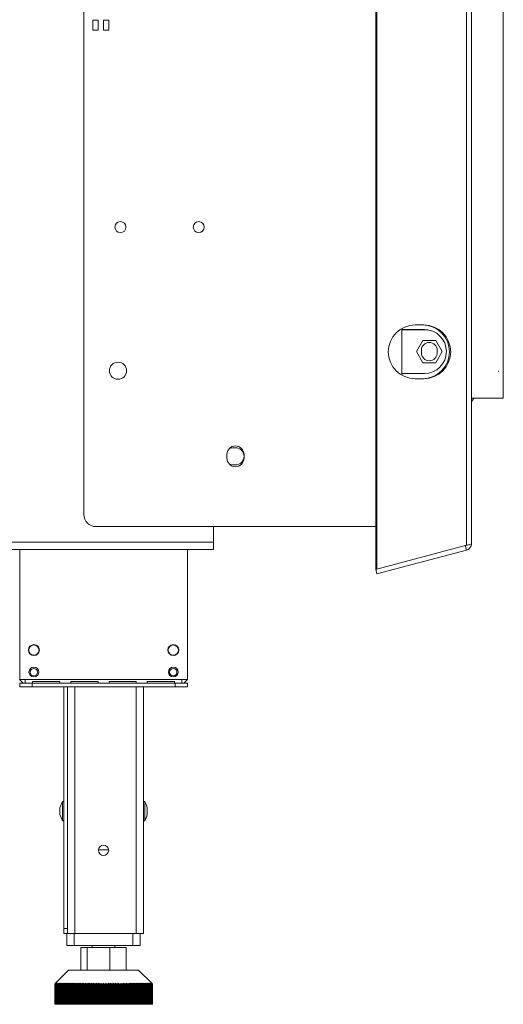
# Model space of a CAD drawing. Units: millimetres. Extents: x 1636 to 4958, y 369 to 3177.
# Drawn here: x 4760 to 4958, y 1728 to 2131 of the extents above; entities that cross this region are included whole.
import ezdxf

# ---------------------------------------------------------------- set-up
doc = ezdxf.new("R2010")
doc.units = ezdxf.units.MM
doc.layers.add('FORMAT', color=7, linetype='Continuous')

msp = doc.modelspace()

# ---------------------------------------------------------------- linework, layer by layer
at = {"color": 7, "linetype": 'Continuous', "lineweight": 15}
for p, q in [((4905.79, 1906.09), (4905.79, 2485.86)), ((4906.31, 1906.09), (4906.31, 2485.86)), ((4942.87, 2476.06), (4942.87, 1915.89)), ((4944.94, 2475.36), (4944.94, 1916.59)), ((4786.44, 1928.47), (4786.44, 2463.47)), ((4957.94, 1975.97), (4957.94, 2415.97)), ((4792.32, 2130.57), (4790.12, 2130.57)), ((4790.12, 2130.57), (4790.12, 2126.57)), ((4792.32, 2126.57), (4792.32, 2130.57)), ((4796.72, 2130.57), (4794.52, 2130.57)), ((4794.52, 2130.57), (4794.52, 2126.57)), ((4796.72, 2126.57), (4796.72, 2130.57)), ((4790.12, 2126.57), (4792.32, 2126.57)), ((4794.52, 2126.57), (4796.72, 2126.57)), ((4925.46, 2005.97), (4921.94, 2005.97)), ((4916.44, 2004.5), (4916.44, 1985.45)), ((4925.69, 2004.07), (4916.44, 2004.07)), ((4916.44, 2003.97), (4927.03, 2003.97)), ((4922.44, 1995.07), (4925.07, 1999.62)), ((4925.07, 1999.62), (4930.32, 1999.62)), ((4930.32, 1999.62), (4932.95, 1995.07)), ((4925.07, 1990.52), (4922.44, 1995.07)), ((4924.44, 1995.57), (4924.44, 1994.57)), ((4932.95, 1995.07), (4930.32, 1990.52)), ((4930.94, 1994.57), (4930.94, 1995.57)), ((4930.32, 1990.52), (4925.07, 1990.52)), ((4916.44, 1986.07), (4925.69, 1986.07)), ((4921.94, 1983.97), (4925.46, 1983.97)), ((4944.94, 1975.97), (4957.94, 1975.97)), ((4848.44, 1955.72), (4847.44, 1955.72)), ((4844.94, 1951.47), (4844.94, 1952.97)), ((4851.94, 1952.97), (4851.94, 1951.47)), ((4848.44, 1948.72), (4847.44, 1948.72)), ((4905.79, 1923.47), (4791.44, 1923.47)), ((4839.44, 1917.05), (4839.44, 1923.47)), ((4542.35, 1914.05), (4839.44, 1914.05)), ((4543.14, 1917.05), (4839.44, 1917.05)), ((4760.29, 1860.97), (4760.29, 1914.05)), ((4828.79, 1860.97), (4828.79, 1914.05)), ((4828.89, 1914.05), (4828.89, 1860.97)), ((4839.44, 1917.05), (4839.44, 1914.05)), ((4942.87, 1915.89), (4906.31, 1906.09)), ((4942.87, 1913.88), (4906.31, 1904.09)), ((4942.87, 1913.88), (4942.35, 1915.82)), ((4906.31, 1906.09), (4905.79, 1906.09)), ((4906.05, 1906.09), (4905.79, 1906.02)), ((4906.31, 1904.09), (4905.79, 1906.02)), ((4760.19, 1860.97), (4761.69, 1859.47)), ((4762.54, 1860.97), (4760.29, 1860.97)), ((4762.54, 1859.47), (4762.54, 1860.97)), ((4826.54, 1860.97), (4762.54, 1860.97)), ((4826.54, 1860.97), (4826.54, 1859.47)), ((4826.54, 1860.97), (4828.79, 1860.97)), ((4827.39, 1859.47), (4828.89, 1860.97)), ((4760.29, 1857.97), (4760.29, 1859.47)), ((4760.29, 1859.47), (4765.29, 1859.47)), ((4765.29, 1857.97), (4760.29, 1857.97)), ((4765.29, 1859.47), (4765.29, 1857.97)), ((4823.79, 1859.47), (4765.29, 1859.47)), ((4823.79, 1857.97), (4765.29, 1857.97)), ((4776.67, 1860.09), (4765.54, 1860.09)), ((4765.54, 1860.09), (4765.54, 1859.47)), ((4776.67, 1859.47), (4776.67, 1860.09)), ((4778.29, 1759.07), (4778.29, 1857.97)), ((4779.79, 1759.07), (4779.79, 1857.97)), ((4792.29, 1860.09), (4781.17, 1860.09)), ((4781.17, 1860.09), (4781.17, 1859.47)), ((4792.29, 1859.47), (4792.29, 1860.09)), ((4807.92, 1860.09), (4796.79, 1860.09)), ((4796.79, 1860.09), (4796.79, 1859.47)), ((4807.92, 1859.47), (4807.92, 1860.09)), ((4810.79, 1757.07), (4810.79, 1857.97)), ((4823.54, 1860.09), (4812.42, 1860.09)), ((4812.42, 1860.09), (4812.42, 1859.47)), ((4823.54, 1859.47), (4823.54, 1860.09)), ((4823.79, 1857.97), (4823.79, 1859.47)), ((4823.79, 1859.47), (4828.79, 1859.47)), ((4828.79, 1857.97), (4823.79, 1857.97)), ((4828.79, 1859.47), (4828.79, 1857.97)), ((4776.69, 1808.47), (4776.69, 1806.54)), ((4778.29, 1811.05), (4777.74, 1811.05)), ((4777.74, 1811.05), (4777.74, 1805.56)), ((4811.34, 1811.05), (4810.79, 1811.05)), ((4811.34, 1803.1), (4811.34, 1811.05)), ((4812.39, 1805.67), (4812.39, 1808.47)), ((4776.69, 1806.54), (4776.69, 1805.67)), ((4777.74, 1805.56), (4777.74, 1803.1)), ((4777.74, 1803.1), (4778.29, 1803.1)), ((4810.79, 1803.1), (4811.34, 1803.1)), ((4792.45, 1791.27), (4796.63, 1791.27)), ((4778.29, 1759.07), (4779.79, 1759.07)), ((4778.29, 1757.07), (4778.29, 1759.07)), ((4779.54, 1757.07), (4778.29, 1757.07)), ((4779.54, 1752.07), (4779.54, 1757.07)), ((4779.54, 1757.07), (4782.54, 1757.07)), ((4779.79, 1759.07), (4779.79, 1758.57)), ((4779.79, 1757.07), (4779.79, 1758.57)), ((4782.54, 1757.07), (4782.54, 1752.07)), ((4782.54, 1757.07), (4806.54, 1757.07)), ((4807.79, 1757.07), (4782.79, 1757.07)), ((4806.54, 1752.07), (4806.54, 1757.07)), ((4810.79, 1757.07), (4807.79, 1757.07)), ((4809.54, 1757.07), (4809.54, 1752.07)), ((4782.54, 1752.07), (4779.54, 1752.07)), ((4782.54, 1752.07), (4806.54, 1752.07)), ((4789.89, 1752.07), (4789.89, 1751.27)), ((4799.19, 1751.27), (4799.19, 1752.07)), ((4809.54, 1752.07), (4806.54, 1752.07)), ((4785.26, 1742.07), (4785.26, 1751.27)), ((4785.26, 1751.27), (4787.78, 1751.27)), ((4787.78, 1742.07), (4787.78, 1751.27)), ((4787.78, 1751.27), (4797.06, 1751.27)), ((4797.06, 1742.07), (4797.06, 1751.27)), ((4797.06, 1751.27), (4803.82, 1751.27)), ((4803.82, 1742.07), (4803.82, 1751.27)), ((4780.24, 1742.07), (4774.83, 1736.66)), ((4780.24, 1742.07), (4808.84, 1742.07)), ((4814.26, 1736.66), (4808.84, 1742.07)), ((4774.83, 1736.66), (4774.54, 1736.37)), ((4774.54, 1736.37), (4774.55, 1736.37)), ((4774.54, 1736.37), (4774.54, 1728.07)), ((4774.55, 1736.37), (4774.84, 1736.66)), ((4774.55, 1728.07), (4774.55, 1736.37)), ((4774.84, 1736.66), (4774.56, 1736.37)), ((4774.56, 1736.37), (4774.58, 1736.37)), ((4774.56, 1736.37), (4774.56, 1728.07)), ((4774.58, 1736.37), (4774.88, 1736.66)), ((4774.58, 1728.07), (4774.58, 1736.37)), ((4774.88, 1736.66), (4774.6, 1736.37)), ((4774.6, 1736.37), (4774.63, 1736.37)), ((4774.6, 1736.37), (4774.6, 1728.07)), ((4774.63, 1736.37), (4774.94, 1736.66)), ((4774.63, 1728.07), (4774.63, 1736.37)), ((4774.94, 1736.66), (4774.66, 1736.37)), ((4774.66, 1736.37), (4774.71, 1736.37)), ((4774.66, 1736.37), (4774.66, 1728.07)), ((4774.71, 1736.37), (4775.02, 1736.66)), ((4774.71, 1728.07), (4774.71, 1736.37)), ((4775.02, 1736.66), (4774.75, 1736.37)), ((4774.75, 1736.37), (4774.81, 1736.37)), ((4774.75, 1736.37), (4774.75, 1728.07)), ((4774.81, 1736.37), (4775.13, 1736.66)), ((4774.81, 1728.07), (4774.81, 1736.37)), ((4775.13, 1736.66), (4774.87, 1736.37)), ((4774.87, 1736.37), (4774.93, 1736.37)), ((4774.87, 1736.37), (4774.87, 1728.07)), ((4774.93, 1736.37), (4775.26, 1736.66)), ((4774.93, 1728.07), (4774.93, 1736.37)), ((4775.26, 1736.66), (4775, 1736.37)), ((4775, 1736.37), (4775.08, 1736.37)), ((4775, 1736.37), (4775, 1728.07)), ((4775.08, 1736.37), (4775.41, 1736.66)), ((4775.08, 1728.07), (4775.08, 1736.37)), ((4775.41, 1736.66), (4775.16, 1736.37)), ((4775.16, 1736.37), (4775.26, 1736.37)), ((4775.16, 1736.37), (4775.16, 1728.07)), ((4775.26, 1736.37), (4775.59, 1736.66)), ((4775.26, 1728.07), (4775.26, 1736.37)), ((4775.59, 1736.66), (4775.35, 1736.37)), ((4775.35, 1736.37), (4775.45, 1736.37)), ((4775.35, 1736.37), (4775.35, 1728.07)), ((4775.45, 1736.37), (4775.79, 1736.66)), ((4775.45, 1728.07), (4775.45, 1736.37)), ((4775.79, 1736.66), (4775.56, 1736.37)), ((4775.56, 1736.37), (4775.67, 1736.37)), ((4775.56, 1736.37), (4775.56, 1728.07)), ((4775.67, 1736.37), (4776.02, 1736.66)), ((4775.67, 1728.07), (4775.67, 1736.37)), ((4776.02, 1736.66), (4775.79, 1736.37)), ((4775.79, 1736.37), (4775.92, 1736.37)), ((4775.79, 1736.37), (4775.79, 1728.07)), ((4775.92, 1736.37), (4776.26, 1736.66)), ((4775.92, 1728.07), (4775.92, 1736.37)), ((4776.26, 1736.66), (4776.04, 1736.37)), ((4776.04, 1736.37), (4776.18, 1736.37)), ((4776.04, 1736.37), (4776.04, 1728.07)), ((4776.18, 1736.37), (4776.53, 1736.66)), ((4776.18, 1728.07), (4776.18, 1736.37)), ((4776.53, 1736.66), (4776.32, 1736.37)), ((4776.32, 1736.37), (4776.47, 1736.37)), ((4776.32, 1736.37), (4776.32, 1728.07)), ((4776.47, 1736.37), (4776.82, 1736.66)), ((4776.47, 1728.07), (4776.47, 1736.37)), ((4776.82, 1736.66), (4776.62, 1736.37)), ((4776.62, 1736.37), (4776.78, 1736.37)), ((4776.62, 1736.37), (4776.62, 1728.07)), ((4776.78, 1736.37), (4777.14, 1736.66)), ((4776.78, 1728.07), (4776.78, 1736.37)), ((4777.14, 1736.66), (4776.94, 1736.37)), ((4776.94, 1736.37), (4777.11, 1736.37)), ((4776.94, 1736.37), (4776.94, 1728.07)), ((4777.11, 1736.37), (4777.47, 1736.66)), ((4777.11, 1728.07), (4777.11, 1736.37)), ((4777.47, 1736.66), (4777.28, 1736.37)), ((4777.28, 1736.37), (4777.46, 1736.37)), ((4777.28, 1736.37), (4777.28, 1728.07)), ((4777.46, 1736.37), (4777.82, 1736.66)), ((4777.46, 1728.07), (4777.46, 1736.37)), ((4777.82, 1736.66), (4777.64, 1736.37)), ((4777.64, 1736.37), (4777.84, 1736.37)), ((4777.64, 1736.37), (4777.64, 1728.07)), ((4777.84, 1736.37), (4778.2, 1736.66)), ((4777.84, 1728.07), (4777.84, 1736.37)), ((4778.2, 1736.66), (4778.03, 1736.37)), ((4778.03, 1736.37), (4778.23, 1736.37)), ((4778.03, 1736.37), (4778.03, 1728.07)), ((4778.23, 1736.37), (4778.59, 1736.66)), ((4778.23, 1728.07), (4778.23, 1736.37)), ((4778.59, 1736.66), (4778.43, 1736.37)), ((4778.43, 1736.37), (4778.64, 1736.37)), ((4778.43, 1736.37), (4778.43, 1728.07)), ((4778.64, 1736.37), (4779.01, 1736.66)), ((4778.64, 1728.07), (4778.64, 1736.37)), ((4779.01, 1736.66), (4778.85, 1736.37)), ((4778.85, 1736.37), (4779.08, 1736.37)), ((4778.85, 1736.37), (4778.85, 1728.07)), ((4779.08, 1736.37), (4779.44, 1736.66)), ((4779.08, 1728.07), (4779.08, 1736.37)), ((4779.44, 1736.66), (4779.29, 1736.37)), ((4779.29, 1736.37), (4779.53, 1736.37)), ((4779.29, 1736.37), (4779.29, 1728.07)), ((4779.53, 1736.37), (4779.89, 1736.66)), ((4779.53, 1728.07), (4779.53, 1736.37)), ((4779.89, 1736.66), (4779.76, 1736.37)), ((4779.76, 1736.37), (4780, 1736.37)), ((4779.76, 1736.37), (4779.76, 1728.07)), ((4780, 1736.37), (4780.36, 1736.66)), ((4780, 1728.07), (4780, 1736.37)), ((4780.36, 1736.66), (4780.23, 1736.37)), ((4780.23, 1736.37), (4780.49, 1736.37)), ((4780.23, 1736.37), (4780.23, 1728.07)), ((4780.49, 1736.37), (4780.85, 1736.66)), ((4780.49, 1728.07), (4780.49, 1736.37)), ((4780.85, 1736.66), (4780.73, 1736.37)), ((4780.73, 1736.37), (4780.99, 1736.37)), ((4780.73, 1736.37), (4780.73, 1728.07)), ((4780.99, 1736.37), (4781.35, 1736.66)), ((4780.99, 1728.07), (4780.99, 1736.37)), ((4781.35, 1736.66), (4781.24, 1736.37)), ((4781.24, 1736.37), (4781.51, 1736.37)), ((4781.24, 1736.37), (4781.24, 1728.07)), ((4781.51, 1736.37), (4781.87, 1736.66)), ((4781.51, 1728.07), (4781.51, 1736.37)), ((4781.87, 1736.66), (4781.77, 1736.37)), ((4781.77, 1736.37), (4782.05, 1736.37)), ((4781.77, 1736.37), (4781.77, 1728.07)), ((4782.05, 1736.37), (4782.41, 1736.66)), ((4782.05, 1728.07), (4782.05, 1736.37)), ((4782.41, 1736.66), (4782.32, 1736.37)), ((4782.32, 1736.37), (4782.6, 1736.37)), ((4782.32, 1736.37), (4782.32, 1728.07)), ((4782.6, 1736.37), (4782.96, 1736.66)), ((4782.6, 1728.07), (4782.6, 1736.37)), ((4782.96, 1736.66), (4782.88, 1736.37)), ((4782.88, 1736.37), (4783.17, 1736.37)), ((4782.88, 1736.37), (4782.88, 1728.07)), ((4783.17, 1736.37), (4783.52, 1736.66)), ((4783.17, 1728.07), (4783.17, 1736.37)), ((4783.52, 1736.66), (4783.45, 1736.37)), ((4783.45, 1736.37), (4783.75, 1736.37)), ((4783.45, 1736.37), (4783.45, 1728.07)), ((4783.75, 1736.37), (4784.1, 1736.66)), ((4783.75, 1728.07), (4783.75, 1736.37)), ((4784.1, 1736.66), (4784.04, 1736.37)), ((4784.04, 1736.37), (4784.35, 1736.37)), ((4784.04, 1736.37), (4784.04, 1728.07)), ((4784.35, 1736.37), (4784.69, 1736.66)), ((4784.35, 1728.07), (4784.35, 1736.37)), ((4784.69, 1736.66), (4784.64, 1736.37)), ((4784.64, 1736.37), (4784.95, 1736.37)), ((4784.64, 1736.37), (4784.64, 1728.07)), ((4784.95, 1736.37), (4785.29, 1736.66)), ((4784.95, 1728.07), (4784.95, 1736.37)), ((4785.29, 1736.66), (4785.25, 1736.37)), ((4785.25, 1736.37), (4785.57, 1736.37)), ((4785.25, 1736.37), (4785.25, 1728.07)), ((4785.57, 1736.37), (4785.9, 1736.66)), ((4785.57, 1728.07), (4785.57, 1736.37)), ((4785.9, 1736.66), (4785.88, 1736.37)), ((4785.88, 1736.37), (4786.2, 1736.37)), ((4785.88, 1736.37), (4785.88, 1728.07)), ((4786.2, 1736.37), (4786.52, 1736.66)), ((4786.2, 1728.07), (4786.2, 1736.37)), ((4786.52, 1736.66), (4786.51, 1736.37)), ((4786.51, 1736.37), (4786.84, 1736.37)), ((4786.51, 1736.37), (4786.51, 1728.07)), ((4786.84, 1736.37), (4787.16, 1736.66)), ((4786.84, 1728.07), (4786.84, 1736.37)), ((4787.16, 1736.66), (4787.16, 1736.37)), ((4787.16, 1736.37), (4787.49, 1736.37)), ((4787.16, 1736.37), (4787.16, 1728.07)), ((4787.49, 1736.37), (4787.8, 1736.66)), ((4787.49, 1728.07), (4787.49, 1736.37)), ((4787.8, 1736.66), (4787.81, 1736.37)), ((4787.8, 1728.07), (4787.8, 1736.66)), ((4787.81, 1736.37), (4788.15, 1736.37)), ((4787.81, 1736.37), (4787.81, 1728.07)), ((4788.15, 1736.37), (4788.45, 1736.66)), ((4788.15, 1728.07), (4788.15, 1736.37)), ((4788.45, 1736.66), (4788.47, 1736.37)), ((4788.45, 1728.07), (4788.45, 1736.66)), ((4788.47, 1736.37), (4788.81, 1736.37)), ((4788.47, 1736.37), (4788.47, 1728.07)), ((4788.81, 1736.37), (4789.11, 1736.66)), ((4788.81, 1728.07), (4788.81, 1736.37)), ((4789.11, 1736.66), (4789.14, 1736.37)), ((4789.11, 1728.07), (4789.11, 1736.66)), ((4789.14, 1736.37), (4789.49, 1736.37)), ((4789.14, 1736.37), (4789.14, 1728.07)), ((4789.49, 1736.37), (4789.77, 1736.66)), ((4789.49, 1728.07), (4789.49, 1736.37)), ((4789.77, 1736.66), (4789.81, 1736.37)), ((4789.77, 1728.07), (4789.77, 1736.66)), ((4789.81, 1736.37), (4790.16, 1736.37)), ((4789.81, 1736.37), (4789.81, 1728.07)), ((4790.16, 1736.37), (4790.44, 1736.66)), ((4790.16, 1728.07), (4790.16, 1736.37)), ((4790.44, 1736.66), (4790.49, 1736.37)), ((4790.44, 1728.07), (4790.44, 1736.66)), ((4790.49, 1736.37), (4790.85, 1736.37)), ((4790.49, 1736.37), (4790.49, 1728.07)), ((4790.85, 1736.37), (4791.12, 1736.66)), ((4790.85, 1728.07), (4790.85, 1736.37)), ((4791.12, 1736.66), (4791.18, 1736.37)), ((4791.12, 1728.07), (4791.12, 1736.66)), ((4791.18, 1736.37), (4791.54, 1736.37)), ((4791.18, 1736.37), (4791.18, 1728.07)), ((4791.54, 1736.37), (4791.8, 1736.66)), ((4791.54, 1728.07), (4791.54, 1736.37)), ((4791.8, 1736.66), (4791.87, 1736.37)), ((4791.8, 1728.07), (4791.8, 1736.66)), ((4791.87, 1736.37), (4792.23, 1736.37)), ((4791.87, 1736.37), (4791.87, 1728.07)), ((4792.23, 1736.37), (4792.48, 1736.66)), ((4792.23, 1728.07), (4792.23, 1736.37)), ((4792.48, 1736.66), (4792.56, 1736.37)), ((4792.48, 1728.07), (4792.48, 1736.66)), ((4792.56, 1736.37), (4792.92, 1736.37)), ((4792.56, 1736.37), (4792.56, 1728.07)), ((4792.92, 1736.37), (4793.17, 1736.66)), ((4792.92, 1728.07), (4792.92, 1736.37)), ((4793.17, 1736.66), (4793.26, 1736.37)), ((4793.17, 1728.07), (4793.17, 1736.66)), ((4793.26, 1736.37), (4793.62, 1736.37)), ((4793.26, 1736.37), (4793.26, 1728.07)), ((4793.62, 1736.37), (4793.86, 1736.66)), ((4793.62, 1728.07), (4793.62, 1736.37)), ((4793.86, 1736.66), (4793.96, 1736.37)), ((4793.86, 1728.07), (4793.86, 1736.66)), ((4793.96, 1736.37), (4794.32, 1736.37)), ((4793.96, 1736.37), (4793.96, 1728.07)), ((4794.32, 1736.37), (4794.54, 1736.66)), ((4794.32, 1728.07), (4794.32, 1736.37)), ((4794.54, 1736.66), (4794.66, 1736.37)), ((4794.54, 1728.07), (4794.54, 1736.66)), ((4794.66, 1736.37), (4795.01, 1736.37)), ((4794.66, 1736.37), (4794.66, 1728.07)), ((4795.01, 1736.37), (4795.23, 1736.66)), ((4795.01, 1728.07), (4795.01, 1736.37)), ((4795.23, 1736.66), (4795.35, 1736.37)), ((4795.23, 1728.07), (4795.23, 1736.66)), ((4795.35, 1736.37), (4795.71, 1736.37)), ((4795.35, 1736.37), (4795.35, 1728.07)), ((4795.71, 1736.37), (4795.92, 1736.66)), ((4795.71, 1728.07), (4795.71, 1736.37)), ((4795.92, 1736.66), (4796.05, 1736.37)), ((4795.92, 1728.07), (4795.92, 1736.66)), ((4796.05, 1736.37), (4796.41, 1736.37)), ((4796.05, 1736.37), (4796.05, 1728.07)), ((4796.41, 1736.37), (4796.6, 1736.66)), ((4796.41, 1728.07), (4796.41, 1736.37)), ((4796.6, 1736.66), (4796.75, 1736.37)), ((4796.6, 1728.07), (4796.6, 1736.66)), ((4796.75, 1736.37), (4797.1, 1736.37)), ((4796.75, 1736.37), (4796.75, 1728.07)), ((4797.1, 1736.37), (4797.29, 1736.66)), ((4797.1, 1728.07), (4797.1, 1736.37)), ((4797.29, 1736.66), (4797.44, 1736.37)), ((4797.29, 1728.07), (4797.29, 1736.66)), ((4797.44, 1736.37), (4797.79, 1736.37)), ((4797.44, 1736.37), (4797.44, 1728.07)), ((4797.79, 1736.37), (4797.97, 1736.66)), ((4797.79, 1728.07), (4797.79, 1736.37)), ((4797.97, 1736.66), (4798.13, 1736.37)), ((4797.97, 1728.07), (4797.97, 1736.66)), ((4798.13, 1736.37), (4798.48, 1736.37)), ((4798.13, 1736.37), (4798.13, 1728.07)), ((4798.48, 1736.37), (4798.64, 1736.66)), ((4798.48, 1728.07), (4798.48, 1736.37)), ((4798.64, 1736.66), (4798.81, 1736.37)), ((4798.64, 1728.07), (4798.64, 1736.66)), ((4798.81, 1736.37), (4799.16, 1736.37)), ((4798.81, 1736.37), (4798.81, 1728.07)), ((4799.16, 1736.37), (4799.31, 1736.66)), ((4799.16, 1728.07), (4799.16, 1736.37)), ((4799.31, 1736.66), (4799.49, 1736.37)), ((4799.31, 1728.07), (4799.31, 1736.66)), ((4799.49, 1736.37), (4799.84, 1736.37)), ((4799.49, 1736.37), (4799.49, 1728.07)), ((4799.84, 1736.37), (4799.98, 1736.66)), ((4799.84, 1728.07), (4799.84, 1736.37)), ((4799.98, 1736.66), (4800.16, 1736.37)), ((4799.98, 1728.07), (4799.98, 1736.66)), ((4800.16, 1736.37), (4800.51, 1736.37)), ((4800.16, 1736.37), (4800.16, 1728.07)), ((4800.51, 1736.37), (4800.64, 1736.66)), ((4800.51, 1728.07), (4800.51, 1736.37)), ((4800.64, 1736.66), (4800.83, 1736.37)), ((4800.64, 1728.07), (4800.64, 1736.66)), ((4800.83, 1736.37), (4801.17, 1736.37)), ((4800.83, 1736.37), (4800.83, 1728.07)), ((4801.17, 1736.37), (4801.29, 1736.66)), ((4801.17, 1728.07), (4801.17, 1736.37)), ((4801.29, 1736.66), (4801.49, 1736.37)), ((4801.29, 1728.07), (4801.29, 1736.66)), ((4801.49, 1736.37), (4801.82, 1736.37)), ((4801.49, 1736.37), (4801.49, 1728.07)), ((4801.82, 1736.37), (4801.93, 1736.66)), ((4801.82, 1728.07), (4801.82, 1736.37)), ((4801.93, 1736.66), (4802.14, 1736.37)), ((4801.93, 1728.07), (4801.93, 1736.66)), ((4802.14, 1736.37), (4802.47, 1736.37)), ((4802.14, 1736.37), (4802.14, 1728.07)), ((4802.47, 1736.37), (4802.56, 1736.66)), ((4802.47, 1728.07), (4802.47, 1736.37)), ((4802.56, 1736.66), (4802.78, 1736.37)), ((4802.56, 1728.07), (4802.56, 1736.66)), ((4802.78, 1736.37), (4803.11, 1736.37)), ((4802.78, 1736.37), (4802.78, 1728.07)), ((4803.11, 1736.37), (4803.19, 1736.66)), ((4803.11, 1728.07), (4803.11, 1736.37)), ((4803.19, 1736.66), (4803.41, 1736.37)), ((4803.19, 1728.07), (4803.19, 1736.66)), ((4803.41, 1736.37), (4803.73, 1736.37)), ((4803.41, 1736.37), (4803.41, 1728.07)), ((4803.73, 1736.37), (4803.8, 1736.66)), ((4803.73, 1728.07), (4803.73, 1736.37)), ((4803.8, 1736.66), (4804.03, 1736.37)), ((4803.8, 1728.07), (4803.8, 1736.66)), ((4804.03, 1736.37), (4804.35, 1736.37)), ((4804.03, 1736.37), (4804.03, 1728.07)), ((4804.35, 1736.37), (4804.4, 1736.66)), ((4804.35, 1728.07), (4804.35, 1736.37)), ((4804.4, 1736.66), (4804.64, 1736.37)), ((4804.4, 1728.07), (4804.4, 1736.66)), ((4804.64, 1736.37), (4804.95, 1736.37)), ((4804.64, 1736.37), (4804.64, 1728.07)), ((4804.95, 1736.37), (4804.99, 1736.66)), ((4804.95, 1728.07), (4804.95, 1736.37)), ((4804.99, 1736.66), (4805.24, 1736.37)), ((4804.99, 1728.07), (4804.99, 1736.66)), ((4805.24, 1736.37), (4805.54, 1736.37)), ((4805.24, 1736.37), (4805.24, 1728.07)), ((4805.54, 1736.37), (4805.57, 1736.66)), ((4805.54, 1728.07), (4805.54, 1736.37)), ((4805.57, 1736.66), (4805.82, 1736.37)), ((4805.57, 1728.07), (4805.57, 1736.66)), ((4805.82, 1736.37), (4806.11, 1736.37)), ((4805.82, 1736.37), (4805.82, 1728.07)), ((4806.11, 1736.37), (4806.13, 1736.66)), ((4806.11, 1728.07), (4806.11, 1736.37)), ((4806.13, 1736.66), (4806.39, 1736.37)), ((4806.13, 1728.07), (4806.13, 1736.66)), ((4806.39, 1736.37), (4806.68, 1736.37)), ((4806.39, 1736.37), (4806.39, 1728.07)), ((4806.68, 1736.66), (4806.94, 1736.37)), ((4806.68, 1736.37), (4806.68, 1736.66)), ((4806.68, 1728.07), (4806.68, 1736.66)), ((4806.68, 1728.07), (4806.68, 1736.37)), ((4806.94, 1736.37), (4807.22, 1736.37)), ((4806.94, 1736.37), (4806.94, 1728.07)), ((4807.22, 1736.66), (4807.48, 1736.37)), ((4807.22, 1736.37), (4807.22, 1736.66)), ((4807.22, 1728.07), (4807.22, 1736.37)), ((4807.48, 1736.37), (4807.76, 1736.37)), ((4807.48, 1736.37), (4807.48, 1728.07)), ((4807.73, 1736.66), (4808.01, 1736.37)), ((4807.76, 1736.37), (4807.73, 1736.66)), ((4807.76, 1728.07), (4807.76, 1736.37)), ((4808.01, 1736.37), (4808.27, 1736.37)), ((4808.01, 1736.37), (4808.01, 1728.07)), ((4808.24, 1736.66), (4808.52, 1736.37)), ((4808.27, 1736.37), (4808.24, 1736.66)), ((4808.27, 1728.07), (4808.27, 1736.37)), ((4808.52, 1736.37), (4808.77, 1736.37)), ((4808.52, 1736.37), (4808.52, 1728.07)), ((4808.72, 1736.66), (4809.01, 1736.37)), ((4808.77, 1736.37), (4808.72, 1736.66)), ((4808.77, 1728.07), (4808.77, 1736.37)), ((4809.01, 1736.37), (4809.25, 1736.37)), ((4809.01, 1736.37), (4809.01, 1728.07)), ((4809.19, 1736.66), (4809.48, 1736.37)), ((4809.25, 1736.37), (4809.19, 1736.66)), ((4809.25, 1728.07), (4809.25, 1736.37)), ((4809.48, 1736.37), (4809.72, 1736.37)), ((4809.48, 1736.37), (4809.48, 1728.07)), ((4809.65, 1736.66), (4809.94, 1736.37)), ((4809.72, 1736.37), (4809.65, 1736.66)), ((4809.72, 1728.07), (4809.72, 1736.37)), ((4809.94, 1736.37), (4810.16, 1736.37)), ((4809.94, 1736.37), (4809.94, 1728.07)), ((4810.08, 1736.66), (4810.37, 1736.37)), ((4810.16, 1736.37), (4810.08, 1736.66)), ((4810.16, 1728.07), (4810.16, 1736.37)), ((4810.37, 1736.37), (4810.59, 1736.37)), ((4810.37, 1736.37), (4810.37, 1728.07)), ((4810.49, 1736.66), (4810.79, 1736.37)), ((4810.59, 1736.37), (4810.49, 1736.66)), ((4810.59, 1728.07), (4810.59, 1736.37)), ((4810.79, 1736.37), (4811, 1736.37)), ((4810.79, 1736.37), (4810.79, 1728.07)), ((4810.89, 1736.66), (4811.19, 1736.37)), ((4811, 1736.37), (4810.89, 1736.66)), ((4811, 1728.07), (4811, 1736.37)), ((4811.19, 1736.37), (4811.38, 1736.37)), ((4811.19, 1736.37), (4811.19, 1728.07)), ((4811.26, 1736.66), (4811.56, 1736.37)), ((4811.38, 1736.37), (4811.26, 1736.66)), ((4811.38, 1728.07), (4811.38, 1736.37)), ((4811.56, 1736.37), (4811.75, 1736.37)), ((4811.56, 1736.37), (4811.56, 1728.07)), ((4811.62, 1736.66), (4811.92, 1736.37)), ((4811.75, 1736.37), (4811.62, 1736.66)), ((4811.75, 1728.07), (4811.75, 1736.37)), ((4811.92, 1736.37), (4812.09, 1736.37)), ((4811.92, 1736.37), (4811.92, 1728.07)), ((4811.95, 1736.66), (4812.25, 1736.37)), ((4812.09, 1736.37), (4811.95, 1736.66)), ((4812.09, 1728.07), (4812.09, 1736.37)), ((4812.25, 1736.37), (4812.42, 1736.37)), ((4812.25, 1736.37), (4812.25, 1728.07)), ((4812.26, 1736.66), (4812.57, 1736.37)), ((4812.42, 1736.37), (4812.26, 1736.66)), ((4812.42, 1728.07), (4812.42, 1736.37)), ((4812.55, 1736.66), (4812.86, 1736.37)), ((4812.72, 1736.37), (4812.55, 1736.66)), ((4812.57, 1736.37), (4812.72, 1736.37)), ((4812.57, 1736.37), (4812.57, 1728.07)), ((4812.72, 1728.07), (4812.72, 1736.37)), ((4812.82, 1736.66), (4813.13, 1736.37)), ((4813, 1736.37), (4812.82, 1736.66)), ((4812.86, 1736.37), (4813, 1736.37)), ((4812.86, 1736.37), (4812.86, 1728.07)), ((4813, 1728.07), (4813, 1736.37)), ((4813.07, 1736.66), (4813.38, 1736.37)), ((4813.26, 1736.37), (4813.07, 1736.66)), ((4813.13, 1736.37), (4813.26, 1736.37)), ((4813.13, 1736.37), (4813.13, 1728.07)), ((4813.26, 1728.07), (4813.26, 1736.37)), ((4813.29, 1736.66), (4813.6, 1736.37)), ((4813.49, 1736.37), (4813.29, 1736.66)), ((4813.38, 1736.37), (4813.49, 1736.37)), ((4813.38, 1736.37), (4813.38, 1728.07)), ((4813.49, 1736.66), (4813.8, 1736.37)), ((4813.7, 1736.37), (4813.49, 1736.66)), ((4813.49, 1728.07), (4813.49, 1736.37)), ((4813.6, 1736.37), (4813.7, 1736.37)), ((4813.6, 1736.37), (4813.6, 1728.07)), ((4813.67, 1736.66), (4813.98, 1736.37)), ((4813.89, 1736.37), (4813.67, 1736.66)), ((4813.7, 1728.07), (4813.7, 1736.37)), ((4813.8, 1736.37), (4813.89, 1736.37)), ((4813.8, 1736.37), (4813.8, 1728.07)), ((4813.83, 1736.66), (4814.13, 1736.37)), ((4814.06, 1736.37), (4813.83, 1736.66)), ((4813.89, 1728.07), (4813.89, 1736.37)), ((4813.96, 1736.66), (4814.26, 1736.37)), ((4814.2, 1736.37), (4813.96, 1736.66)), ((4813.98, 1736.37), (4814.06, 1736.37)), ((4813.98, 1736.37), (4813.98, 1728.07)), ((4814.06, 1728.07), (4814.06, 1736.37)), ((4814.07, 1736.66), (4814.36, 1736.37)), ((4814.32, 1736.37), (4814.07, 1736.66)), ((4814.13, 1736.37), (4814.2, 1736.37)), ((4814.13, 1736.37), (4814.13, 1728.07)), ((4814.15, 1736.66), (4814.45, 1736.37)), ((4814.41, 1736.37), (4814.15, 1736.66)), ((4814.2, 1728.07), (4814.2, 1736.37)), ((4814.21, 1736.66), (4814.5, 1736.37)), ((4814.48, 1736.37), (4814.21, 1736.66)), ((4814.25, 1736.66), (4814.53, 1736.37)), ((4814.52, 1736.37), (4814.25, 1736.66)), ((4814.26, 1736.66), (4814.54, 1736.37)), ((4814.54, 1736.37), (4814.26, 1736.66)), ((4814.26, 1736.37), (4814.32, 1736.37)), ((4814.26, 1736.37), (4814.26, 1728.07)), ((4814.32, 1728.07), (4814.32, 1736.37)), ((4814.36, 1736.37), (4814.41, 1736.37)), ((4814.36, 1736.37), (4814.36, 1728.07)), ((4814.41, 1728.07), (4814.41, 1736.37)), ((4814.45, 1736.37), (4814.48, 1736.37)), ((4814.45, 1736.37), (4814.45, 1728.07)), ((4814.48, 1728.07), (4814.48, 1736.37)), ((4814.5, 1736.37), (4814.52, 1736.37)), ((4814.5, 1736.37), (4814.5, 1728.07)), ((4814.52, 1728.07), (4814.52, 1736.37)), ((4814.53, 1736.37), (4814.54, 1736.37)), ((4814.53, 1736.37), (4814.53, 1728.07)), ((4814.54, 1728.07), (4814.54, 1736.37)), ((4814.54, 1736.37), (4814.54, 1728.07)), ((4774.54, 1728.07), (4774.55, 1728.07)), ((4774.56, 1728.07), (4774.55, 1728.07)), ((4774.56, 1728.07), (4774.58, 1728.07)), ((4774.6, 1728.07), (4774.58, 1728.07)), ((4774.6, 1728.07), (4774.63, 1728.07)), ((4774.66, 1728.07), (4774.63, 1728.07)), ((4774.66, 1728.07), (4774.71, 1728.07)), ((4774.75, 1728.07), (4774.71, 1728.07)), ((4774.75, 1728.07), (4774.81, 1728.07)), ((4774.87, 1728.07), (4774.81, 1728.07)), ((4774.87, 1728.07), (4774.93, 1728.07)), ((4775, 1728.07), (4774.93, 1728.07)), ((4775, 1728.07), (4775.08, 1728.07)), ((4775.16, 1728.07), (4775.08, 1728.07)), ((4775.16, 1728.07), (4775.26, 1728.07)), ((4775.35, 1728.07), (4775.26, 1728.07)), ((4775.35, 1728.07), (4775.45, 1728.07)), ((4775.56, 1728.07), (4775.45, 1728.07)), ((4775.56, 1728.07), (4775.67, 1728.07)), ((4775.79, 1728.07), (4775.67, 1728.07)), ((4775.79, 1728.07), (4775.92, 1728.07)), ((4776.04, 1728.07), (4775.92, 1728.07)), ((4776.04, 1728.07), (4776.18, 1728.07)), ((4776.32, 1728.07), (4776.18, 1728.07)), ((4776.32, 1728.07), (4776.47, 1728.07)), ((4776.62, 1728.07), (4776.47, 1728.07)), ((4776.62, 1728.07), (4776.78, 1728.07)), ((4776.94, 1728.07), (4776.78, 1728.07)), ((4776.94, 1728.07), (4777.11, 1728.07)), ((4777.28, 1728.07), (4777.11, 1728.07)), ((4777.28, 1728.07), (4777.46, 1728.07)), ((4777.64, 1728.07), (4777.46, 1728.07)), ((4777.64, 1728.07), (4777.84, 1728.07)), ((4778.03, 1728.07), (4777.84, 1728.07)), ((4778.03, 1728.07), (4778.23, 1728.07)), ((4778.43, 1728.07), (4778.23, 1728.07)), ((4778.43, 1728.07), (4778.64, 1728.07)), ((4778.85, 1728.07), (4778.64, 1728.07)), ((4778.85, 1728.07), (4779.08, 1728.07)), ((4779.29, 1728.07), (4779.08, 1728.07)), ((4779.29, 1728.07), (4779.53, 1728.07)), ((4779.76, 1728.07), (4779.53, 1728.07)), ((4779.76, 1728.07), (4780, 1728.07)), ((4780.23, 1728.07), (4780, 1728.07)), ((4780.23, 1728.07), (4780.49, 1728.07)), ((4780.73, 1728.07), (4780.49, 1728.07)), ((4780.73, 1728.07), (4780.99, 1728.07)), ((4781.24, 1728.07), (4780.99, 1728.07)), ((4781.24, 1728.07), (4781.51, 1728.07)), ((4781.77, 1728.07), (4781.51, 1728.07)), ((4781.77, 1728.07), (4782.05, 1728.07)), ((4782.32, 1728.07), (4782.05, 1728.07)), ((4782.32, 1728.07), (4782.6, 1728.07)), ((4782.88, 1728.07), (4782.6, 1728.07)), ((4782.88, 1728.07), (4783.17, 1728.07)), ((4783.45, 1728.07), (4783.17, 1728.07)), ((4783.45, 1728.07), (4783.75, 1728.07)), ((4784.04, 1728.07), (4783.75, 1728.07)), ((4784.04, 1728.07), (4784.35, 1728.07)), ((4784.64, 1728.07), (4784.35, 1728.07)), ((4784.64, 1728.07), (4784.95, 1728.07)), ((4785.25, 1728.07), (4784.95, 1728.07)), ((4785.25, 1728.07), (4785.57, 1728.07)), ((4785.88, 1728.07), (4785.57, 1728.07)), ((4785.88, 1728.07), (4786.2, 1728.07)), ((4786.51, 1728.07), (4786.2, 1728.07)), ((4786.51, 1728.07), (4786.84, 1728.07)), ((4787.16, 1728.07), (4786.84, 1728.07)), ((4787.16, 1728.07), (4787.49, 1728.07)), ((4787.8, 1728.07), (4787.49, 1728.07)), ((4787.81, 1728.07), (4787.8, 1728.07)), ((4787.81, 1728.07), (4788.15, 1728.07)), ((4788.45, 1728.07), (4788.15, 1728.07)), ((4788.47, 1728.07), (4788.45, 1728.07)), ((4788.47, 1728.07), (4788.81, 1728.07)), ((4789.11, 1728.07), (4788.81, 1728.07)), ((4789.14, 1728.07), (4789.11, 1728.07)), ((4789.14, 1728.07), (4789.49, 1728.07)), ((4789.77, 1728.07), (4789.49, 1728.07)), ((4789.81, 1728.07), (4789.77, 1728.07)), ((4789.81, 1728.07), (4790.16, 1728.07)), ((4790.44, 1728.07), (4790.16, 1728.07)), ((4790.49, 1728.07), (4790.44, 1728.07)), ((4790.49, 1728.07), (4790.85, 1728.07)), ((4791.12, 1728.07), (4790.85, 1728.07)), ((4791.18, 1728.07), (4791.12, 1728.07)), ((4791.18, 1728.07), (4791.54, 1728.07)), ((4791.8, 1728.07), (4791.54, 1728.07)), ((4791.87, 1728.07), (4791.8, 1728.07)), ((4791.87, 1728.07), (4792.23, 1728.07)), ((4792.48, 1728.07), (4792.23, 1728.07)), ((4792.56, 1728.07), (4792.48, 1728.07)), ((4792.56, 1728.07), (4792.92, 1728.07)), ((4793.17, 1728.07), (4792.92, 1728.07)), ((4793.26, 1728.07), (4793.17, 1728.07)), ((4793.26, 1728.07), (4793.62, 1728.07)), ((4793.86, 1728.07), (4793.62, 1728.07)), ((4793.96, 1728.07), (4793.86, 1728.07)), ((4793.96, 1728.07), (4794.32, 1728.07)), ((4794.54, 1728.07), (4794.32, 1728.07)), ((4794.66, 1728.07), (4794.54, 1728.07)), ((4794.66, 1728.07), (4795.01, 1728.07)), ((4795.23, 1728.07), (4795.01, 1728.07)), ((4795.35, 1728.07), (4795.23, 1728.07)), ((4795.35, 1728.07), (4795.71, 1728.07)), ((4795.92, 1728.07), (4795.71, 1728.07)), ((4796.05, 1728.07), (4795.92, 1728.07)), ((4796.05, 1728.07), (4796.41, 1728.07)), ((4796.6, 1728.07), (4796.41, 1728.07)), ((4796.75, 1728.07), (4796.6, 1728.07)), ((4796.75, 1728.07), (4797.1, 1728.07)), ((4797.29, 1728.07), (4797.1, 1728.07)), ((4797.44, 1728.07), (4797.29, 1728.07)), ((4797.44, 1728.07), (4797.79, 1728.07)), ((4797.97, 1728.07), (4797.79, 1728.07)), ((4798.13, 1728.07), (4797.97, 1728.07)), ((4798.13, 1728.07), (4798.48, 1728.07)), ((4798.64, 1728.07), (4798.48, 1728.07)), ((4798.81, 1728.07), (4798.64, 1728.07)), ((4798.81, 1728.07), (4799.16, 1728.07)), ((4799.31, 1728.07), (4799.16, 1728.07)), ((4799.49, 1728.07), (4799.31, 1728.07)), ((4799.49, 1728.07), (4799.84, 1728.07)), ((4799.98, 1728.07), (4799.84, 1728.07)), ((4800.16, 1728.07), (4799.98, 1728.07)), ((4800.16, 1728.07), (4800.51, 1728.07)), ((4800.64, 1728.07), (4800.51, 1728.07)), ((4800.83, 1728.07), (4800.64, 1728.07)), ((4800.83, 1728.07), (4801.17, 1728.07)), ((4801.29, 1728.07), (4801.17, 1728.07)), ((4801.49, 1728.07), (4801.29, 1728.07)), ((4801.49, 1728.07), (4801.82, 1728.07)), ((4801.93, 1728.07), (4801.82, 1728.07)), ((4802.14, 1728.07), (4801.93, 1728.07)), ((4802.14, 1728.07), (4802.47, 1728.07)), ((4802.56, 1728.07), (4802.47, 1728.07)), ((4802.78, 1728.07), (4802.56, 1728.07)), ((4802.78, 1728.07), (4803.11, 1728.07)), ((4803.19, 1728.07), (4803.11, 1728.07)), ((4803.41, 1728.07), (4803.19, 1728.07)), ((4803.41, 1728.07), (4803.73, 1728.07)), ((4803.8, 1728.07), (4803.73, 1728.07)), ((4804.03, 1728.07), (4803.8, 1728.07)), ((4804.03, 1728.07), (4804.35, 1728.07)), ((4804.4, 1728.07), (4804.35, 1728.07)), ((4804.64, 1728.07), (4804.4, 1728.07)), ((4804.64, 1728.07), (4804.95, 1728.07)), ((4804.99, 1728.07), (4804.95, 1728.07)), ((4805.24, 1728.07), (4804.99, 1728.07)), ((4805.24, 1728.07), (4805.54, 1728.07)), ((4805.57, 1728.07), (4805.54, 1728.07)), ((4805.82, 1728.07), (4805.57, 1728.07)), ((4805.82, 1728.07), (4806.11, 1728.07)), ((4806.13, 1728.07), (4806.11, 1728.07)), ((4806.39, 1728.07), (4806.13, 1728.07)), ((4806.39, 1728.07), (4806.68, 1728.07)), ((4806.68, 1728.07), (4806.68, 1728.07)), ((4806.94, 1728.07), (4806.68, 1728.07)), ((4806.94, 1728.07), (4807.22, 1728.07)), ((4807.48, 1728.07), (4807.22, 1728.07)), ((4807.48, 1728.07), (4807.76, 1728.07)), ((4808.01, 1728.07), (4807.76, 1728.07)), ((4808.01, 1728.07), (4808.27, 1728.07)), ((4808.52, 1728.07), (4808.27, 1728.07)), ((4808.52, 1728.07), (4808.77, 1728.07)), ((4809.01, 1728.07), (4808.77, 1728.07)), ((4809.01, 1728.07), (4809.25, 1728.07)), ((4809.48, 1728.07), (4809.25, 1728.07)), ((4809.48, 1728.07), (4809.72, 1728.07)), ((4809.94, 1728.07), (4809.72, 1728.07)), ((4809.94, 1728.07), (4810.16, 1728.07)), ((4810.37, 1728.07), (4810.16, 1728.07)), ((4810.37, 1728.07), (4810.59, 1728.07)), ((4810.79, 1728.07), (4810.59, 1728.07)), ((4810.79, 1728.07), (4811, 1728.07)), ((4811.19, 1728.07), (4811, 1728.07)), ((4811.19, 1728.07), (4811.38, 1728.07)), ((4811.56, 1728.07), (4811.38, 1728.07)), ((4811.56, 1728.07), (4811.75, 1728.07)), ((4811.92, 1728.07), (4811.75, 1728.07)), ((4811.92, 1728.07), (4812.09, 1728.07)), ((4812.25, 1728.07), (4812.09, 1728.07)), ((4812.25, 1728.07), (4812.42, 1728.07)), ((4812.57, 1728.07), (4812.42, 1728.07)), ((4812.57, 1728.07), (4812.72, 1728.07)), ((4812.86, 1728.07), (4812.72, 1728.07)), ((4812.86, 1728.07), (4813, 1728.07)), ((4813.13, 1728.07), (4813, 1728.07)), ((4813.13, 1728.07), (4813.26, 1728.07)), ((4813.38, 1728.07), (4813.26, 1728.07)), ((4813.38, 1728.07), (4813.49, 1728.07)), ((4813.6, 1728.07), (4813.49, 1728.07)), ((4813.6, 1728.07), (4813.7, 1728.07)), ((4813.8, 1728.07), (4813.7, 1728.07)), ((4813.8, 1728.07), (4813.89, 1728.07)), ((4813.98, 1728.07), (4813.89, 1728.07)), ((4813.98, 1728.07), (4814.06, 1728.07)), ((4814.13, 1728.07), (4814.06, 1728.07)), ((4814.13, 1728.07), (4814.2, 1728.07)), ((4814.26, 1728.07), (4814.2, 1728.07)), ((4814.26, 1728.07), (4814.32, 1728.07)), ((4814.36, 1728.07), (4814.32, 1728.07)), ((4814.36, 1728.07), (4814.41, 1728.07)), ((4814.45, 1728.07), (4814.41, 1728.07)), ((4814.45, 1728.07), (4814.48, 1728.07)), ((4814.5, 1728.07), (4814.48, 1728.07)), ((4814.5, 1728.07), (4814.52, 1728.07)), ((4814.53, 1728.07), (4814.52, 1728.07)), ((4814.53, 1728.07), (4814.54, 1728.07)), ((4814.54, 1728.07), (4814.54, 1728.07))]:
    msp.add_line(p, q, dxfattribs=at)
at = {"color": 8, "linetype": 'Continuous', "lineweight": 15}
for p, q in [((4918.74, 2003.97), (4918.74, 2004.07)), ((4782.79, 1757.07), (4782.79, 1857.97)), ((4807.79, 1757.07), (4807.79, 1857.97))]:
    msp.add_line(p, q, dxfattribs=at)
at = {"color": 7, "linetype": 'Continuous', "lineweight": 15, "flags": 128}
for points in [[(4847.44, 1955.72), (4846.25, 1955.51), (4845.88, 1955.35)], [(4845.88, 1949.09), (4846.25, 1948.94), (4847.44, 1948.72)]]:
    msp.add_lwpolyline(points, dxfattribs=at)
at = {"color": 7, "linetype": 'Continuous', "lineweight": 15}
for centre, radius in [((4801.44, 2045.97), 2.25), ((4833.44, 2045.97), 2.25), ((4800.44, 1987.22), 3.5), ((4766.04, 1872.97), 2.25), ((4766.04, 1872.97), 2.1), ((4823.04, 1872.97), 2.25), ((4823.04, 1872.97), 2.1), ((4766.04, 1863.97), 2), ((4766.04, 1863.97), 1.5), ((4823.04, 1863.97), 2), ((4823.04, 1863.97), 1.5), ((4794.54, 1791.07), 2.1)]:
    msp.add_circle(centre, radius, dxfattribs=at)
for centre, radius, start, end in [((4921.94, 1994.97), 11, 90, 270), ((4924.94, 1994.97), 11, 270, 90), ((4925.46, 1994.97), 11, 270, 90), ((4925.69, 1995.07), 9, 270, 90), ((4927.69, 1995.57), 3.25, 0, 180), ((4927.69, 1994.57), 3.25, 180, 0), ((4946.94, 1974.07), 2, 108.1949, 180), ((4848.44, 1952.97), 3.5, 360, 180), ((4848.44, 1952.22), 3.5, 270, 90), ((4848.44, 1951.47), 3.5, 180, 0), ((4791.44, 1928.47), 5, 180, 270), ((4787.73, 1805.47), 11.44, 150.8355, 164.7965), ((4801.35, 1805.47), 11.44, 15.2035, 29.1645), ((4787.73, 1808.68), 11.44, 195.2035, 209.1645), ((4801.35, 1808.68), 11.44, 330.8355, 344.7965)]:
    msp.add_arc(centre, radius, start, end, dxfattribs=at)
for points, knots in [([(4942.87, 1915.89), (4943.14, 1915.93), (4943.7, 1916), (4944.36, 1916.16), (4944.85, 1916.36), (4944.91, 1916.51), (4944.94, 1916.59)], [0, 0, 0, 0, 0.2333501, 0.4776423, 0.7331214, 1, 1, 1, 1]), ([(4944.94, 1916.59), (4944.91, 1916.25), (4944.84, 1915.6), (4944.31, 1914.74), (4943.63, 1914.15), (4943.09, 1913.96), (4942.87, 1913.88)], [0, 0, 0, 0, 0.277579, 0.545454, 0.807407, 1, 1, 1, 1])]:
    msp.add_open_spline(points, degree=3, knots=knots, dxfattribs=at)
at = {"layer": 'FORMAT'}
msp.add_line((4955.92, 1986.95), (4955.81, 1986.94), dxfattribs=at)

doc.saveas('drawing.dxf')
